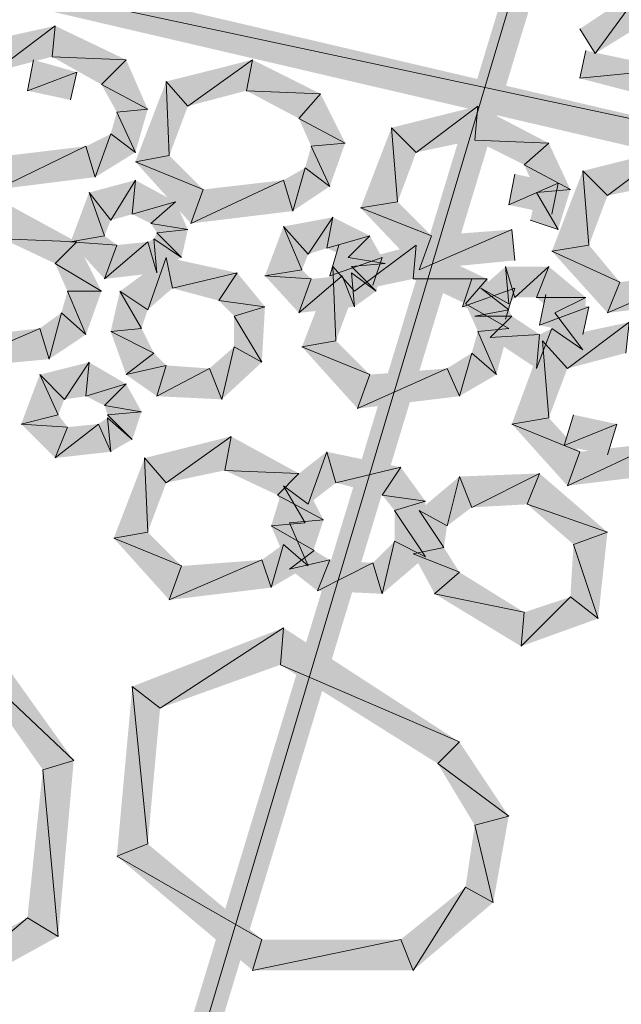
# Model space of a CAD drawing. Units: inches. Extents: x 1.37 to 9.88, y 2.99 to 10.3.
# Drawn here: x 7.01 to 7.17, y 6.81 to 7.08 of the extents above; entities that cross this region are included whole.
import ezdxf

# ---------------------------------------------------------------- set-up
doc = ezdxf.new("R2010")
doc.units = ezdxf.units.IN
doc.header["$MEASUREMENT"] = 0
doc.layers.add('Layer 1', color=7, linetype='Continuous')

msp = doc.modelspace()

# ---------------------------------------------------------------- hatches: boundary and pattern name
at = {"layer": 'Layer 1', "true_color": 0xffffff}
for points in [[(7.27333, 7.51611), (6.85583, 6.11443), (6.84833, 6.11694)], [(7.27916, 7.50777), (7.27333, 7.51611), (6.85583, 6.11443)], [(6.79249, 7.14027), (6.7825, 7.13361), (7.22667, 7.03861)], [(6.7825, 7.13361), (7.22667, 7.03861), (7.23333, 7.02861)], [(7.1625, 7.07361), (7.16667, 7.06695), (7.18, 7.08527)], [(7.16667, 7.06695), (7.18, 7.08527), (7.18416, 7.07777)], [(6.99833, 7.06944), (7.00416, 7.06194), (7.02083, 7.07445)], [(7.00416, 7.06194), (7.02083, 7.07445), (7.01999, 7.06611)], [(7.02083, 7.07445), (7.01999, 7.06611), (7.04, 7.06528)], [(7.01999, 7.06611), (7.04, 7.06528), (7.03333, 7.05861)], [(7.1875, 7.06277), (7.1625, 7.06028), (7.16417, 7.06778)], [(7.015, 7.06528), (7.01333, 7.05694), (7.02667, 7.06194)], [(7.04, 7.06528), (7.03333, 7.05861), (7.04583, 7.05195)], [(7.05084, 7.05945), (7.05667, 7.05278), (7.07416, 7.06528)], [(7.05667, 7.05278), (7.07416, 7.06528), (7.0725, 7.05694)], [(7.07416, 7.06528), (7.0725, 7.05694), (7.0925, 7.05611)], [(7.01333, 7.05694), (7.02667, 7.06194), (7.025, 7.05444)], [(7.185, 7.05444), (7.1875, 7.06277), (7.1625, 7.06028)], [(7.03333, 7.05861), (7.04583, 7.05195), (7.0375, 7.05111)], [(7.04249, 7.03777), (7.05166, 7.03944), (7.05084, 7.05945)], [(7.05166, 7.03944), (7.05084, 7.05945), (7.05667, 7.05278)], [(7.0725, 7.05694), (7.0925, 7.05611), (7.08667, 7.04944)], [(7.0925, 7.05611), (7.08667, 7.04944), (7.09916, 7.04278)], [(7.11167, 7.04694), (7.11833, 7.04028), (7.135, 7.05278)], [(7.11833, 7.04028), (7.135, 7.05278), (7.13417, 7.04361)], [(7.135, 7.05278), (7.13417, 7.04361), (7.15416, 7.04278)], [(7.0375, 7.05111), (7.04249, 7.04028), (7.03583, 7.04527)], [(7.04583, 7.05195), (7.0375, 7.05111), (7.04249, 7.04028)], [(7.08667, 7.04944), (7.09916, 7.04278), (7.08999, 7.04194)], [(7.03583, 7.04527), (7.03167, 7.03361), (7.02916, 7.04194)], [(7.04249, 7.04028), (7.03583, 7.04527), (7.03167, 7.03361)], [(7.10333, 7.02528), (7.11334, 7.02695), (7.11167, 7.04694)], [(7.11334, 7.02695), (7.11167, 7.04694), (7.11833, 7.04028)], [(7.03167, 7.03361), (7.02916, 7.04194), (7.005, 7.03027)], [(7.02916, 7.04194), (7.005, 7.03027), (7.00833, 7.03944)], [(7.08999, 7.04194), (7.095, 7.03111), (7.08834, 7.03611)], [(7.09916, 7.04278), (7.08999, 7.04194), (7.095, 7.03111)], [(7.13417, 7.04361), (7.15416, 7.04278), (7.1475, 7.03695)], [(7.15416, 7.04278), (7.1475, 7.03695), (7.15999, 7.03027)], [(7.06083, 7.03027), (7.04249, 7.03777), (7.05166, 7.03944)], [(7.16333, 7.03528), (7.17, 7.02861), (7.18666, 7.04111)], [(7.17, 7.02861), (7.18666, 7.04111), (7.18583, 7.03194)], [(7.0575, 7.0211), (7.06083, 7.03027), (7.04249, 7.03777)], [(7.1475, 7.03695), (7.15999, 7.03027), (7.15084, 7.02945)], [(7.08834, 7.03611), (7.085, 7.02444), (7.08249, 7.03278)], [(7.095, 7.03111), (7.08834, 7.03611), (7.085, 7.02444)], [(7.15667, 7.03194), (7.14334, 7.02611), (7.14499, 7.03444)], [(7.155, 7.0136), (7.165, 7.01527), (7.16333, 7.03528)], [(7.165, 7.01527), (7.16333, 7.03528), (7.17, 7.02861)], [(7.03, 7.02945), (7.03583, 7.02195), (7.04249, 7.03278)], [(7.03583, 7.02195), (7.04249, 7.03278), (7.04167, 7.02361)], [(7.04249, 7.03278), (7.04167, 7.02361), (7.05333, 7.02695)], [(7.085, 7.02444), (7.08249, 7.03278), (7.0575, 7.0211)], [(7.08249, 7.03278), (7.0575, 7.0211), (7.06083, 7.03027)], [(7.155, 7.02361), (7.15667, 7.03194), (7.14334, 7.02611)], [(7.025, 7.01611), (7.03417, 7.01778), (7.03, 7.02945)], [(7.03417, 7.01778), (7.03, 7.02945), (7.03583, 7.02195)], [(7.15084, 7.02945), (7.15667, 7.01945), (7.14917, 7.02195)], [(7.15999, 7.03027), (7.15084, 7.02945), (7.15667, 7.01945)], [(7.00833, 7.02611), (7.00666, 7.01694), (7.02667, 7.01611)], [(7.04167, 7.02361), (7.05333, 7.02695), (7.04667, 7.0211)], [(7.05333, 7.02695), (7.04667, 7.0211), (7.05667, 7.01945)], [(7.1225, 7.01778), (7.10333, 7.02528), (7.11334, 7.02695)], [(7.11917, 7.00861), (7.1225, 7.01778), (7.10333, 7.02528)], [(7.04667, 7.0211), (7.05667, 7.01945), (7.04833, 7.01861)], [(7.08249, 7.02028), (7.08917, 7.01278), (7.09583, 7.02277)], [(7.08917, 7.01278), (7.09583, 7.02277), (7.09417, 7.01444)], [(7.09583, 7.02277), (7.09417, 7.01444), (7.10583, 7.01778)], [(7.04833, 7.01861), (7.055, 7.01195), (7.0475, 7.01694)], [(7.05667, 7.01945), (7.04833, 7.01861), (7.055, 7.01195)], [(7.0775, 7.00694), (7.0875, 7.00861), (7.08249, 7.02028)], [(7.0875, 7.00861), (7.08249, 7.02028), (7.08917, 7.01278)], [(7.14499, 7.01111), (7.14417, 7.01945), (7.11917, 7.00861)], [(7.14417, 7.01945), (7.11917, 7.00861), (7.1225, 7.01778)], [(7.00666, 7.01694), (7.02667, 7.01611), (7.02083, 7.01028)], [(7.02667, 7.01611), (7.02083, 7.01028), (7.03333, 7.00278)], [(7.0375, 7.01527), (7.025, 7.01611), (7.03417, 7.01778)], [(7.03417, 7.00612), (7.0375, 7.01527), (7.025, 7.01611)], [(7.04833, 7.00777), (7.04583, 7.01611), (7.03417, 7.00612)], [(7.04583, 7.01611), (7.03417, 7.00612), (7.0375, 7.01527)], [(7.0475, 7.01694), (7.04833, 7.00777), (7.04583, 7.01611)], [(7.055, 7.01195), (7.0475, 7.01694), (7.04833, 7.00777)], [(7.09417, 7.01444), (7.10583, 7.01778), (7.1, 7.01195)], [(7.09749, 7.01527), (7.095, 7.00694), (7.10917, 7.01195)], [(7.09583, 7.00944), (7.10167, 7.00278), (7.11833, 7.01527)], [(7.10583, 7.01778), (7.1, 7.01195), (7.11, 7.01028)], [(7.10167, 7.00278), (7.11833, 7.01527), (7.1175, 7.00612)], [(7.11833, 7.01527), (7.1175, 7.00612), (7.13749, 7.00612)], [(7.17333, 7.00528), (7.155, 7.0136), (7.165, 7.01527)], [(7.17, 6.99695), (7.17333, 7.00528), (7.155, 7.0136)], [(7.02083, 7.01028), (7.03333, 7.00278), (7.02417, 7.00278)], [(7.05084, 7.01195), (7.04583, 6.99778), (7.03833, 7.00278)], [(7.0525, 7.00361), (7.05084, 7.01195), (7.04583, 6.99778)], [(7.07, 7.00777), (7.0525, 7.00361), (7.05084, 7.01195)], [(7.095, 7.00694), (7.10917, 7.01195), (7.10666, 7.00445)], [(7.1, 7.01195), (7.11, 7.01028), (7.10083, 7.00944)], [(7.11, 7.01028), (7.10083, 7.00944), (7.1075, 7.00278)], [(7.065, 7.00027), (7.07, 7.00777), (7.0525, 7.00361)], [(7.0775, 6.99862), (7.065, 7.00027), (7.07, 7.00777)], [(7.08999, 7.00612), (7.0775, 7.00694), (7.0875, 7.00861)], [(7.0875, 6.98778), (7.09667, 6.98945), (7.09583, 7.00944)], [(7.09667, 6.98945), (7.09583, 7.00944), (7.10167, 7.00278)], [(7.10083, 7.00777), (7.10167, 6.99862), (7.09833, 7.00694)], [(7.10083, 7.00944), (7.1075, 7.00278), (7.10083, 7.00777)], [(7.1075, 7.00278), (7.10083, 7.00777), (7.10167, 6.99862)], [(7.1425, 7.00944), (7.14334, 6.99944), (7.13584, 7.00361)], [(7.15416, 7.00944), (7.14499, 7.00111), (7.1425, 7.00944)], [(7.14499, 7.00111), (7.1425, 7.00944), (7.14334, 6.99944)], [(7.15084, 7.00111), (7.15416, 7.00944), (7.14499, 7.00111)], [(7.16417, 7.00111), (7.15084, 7.00111), (7.15416, 7.00944)], [(7.1975, 7.00027), (7.195, 7.00777), (7.17, 6.99695)], [(7.195, 7.00777), (7.17, 6.99695), (7.17333, 7.00528)], [(7.08667, 6.99695), (7.08999, 7.00612), (7.0775, 7.00694)], [(7.10167, 6.99862), (7.09833, 7.00694), (7.08667, 6.99695)], [(7.09833, 7.00694), (7.08667, 6.99695), (7.08999, 7.00612)], [(7.1175, 7.00612), (7.13749, 7.00612), (7.13166, 6.99944)], [(7.13333, 7.00612), (7.13083, 6.99862), (7.14499, 7.00361)], [(7.13749, 7.00612), (7.13166, 6.99944), (7.14334, 6.99277)], [(7.02417, 7.00278), (7.02916, 6.99112), (7.0225, 6.99695)], [(7.03333, 7.00278), (7.02417, 7.00278), (7.02916, 6.99112)], [(7.03833, 7.00278), (7.04416, 6.99277), (7.03583, 6.99194)], [(7.04583, 6.99778), (7.03833, 7.00278), (7.04416, 6.99277)], [(7.13083, 6.99862), (7.14499, 7.00361), (7.1425, 6.99528)], [(7.13584, 7.00361), (7.14334, 6.99778), (7.13417, 6.99611)], [(7.14334, 6.99944), (7.13584, 7.00361), (7.14334, 6.99778)], [(7.15333, 7.00194), (7.15167, 6.99361), (7.165, 6.99862)], [(7.06916, 6.99611), (7.0775, 6.99862), (7.065, 7.00027)], [(7.13166, 6.99944), (7.14334, 6.99277), (7.135, 6.99194)], [(7.15583, 6.99695), (7.16417, 7.00111), (7.15084, 7.00111)], [(7.16333, 6.98694), (7.15583, 6.99695), (7.16417, 7.00111)], [(7.0225, 6.99695), (7.01917, 6.98444), (7.01667, 6.99277)], [(7.02916, 6.99112), (7.0225, 6.99695), (7.01917, 6.98444)], [(7.07666, 6.98362), (7.06916, 6.99611), (7.0775, 6.99862)], [(7.14334, 6.99778), (7.13417, 6.99611), (7.14417, 6.99611)], [(7.15167, 6.99361), (7.165, 6.99862), (7.16333, 6.99112)], [(7.155, 6.99277), (7.16333, 6.98694), (7.15583, 6.99695)], [(7.06916, 6.98778), (7.07666, 6.98362), (7.06916, 6.99611)], [(7.13417, 6.99611), (7.14417, 6.99611), (7.13833, 6.99028)], [(7.14417, 6.99611), (7.13833, 6.99028), (7.15167, 6.99112)], [(7.15249, 6.98945), (7.15917, 6.98195), (7.17584, 6.99444)], [(7.15917, 6.98195), (7.17584, 6.99444), (7.17499, 6.98611)], [(7.01917, 6.98444), (7.01667, 6.99277), (6.99166, 6.98195)], [(7.01667, 6.99277), (6.99166, 6.98195), (6.995, 6.99028)], [(7.04416, 6.99277), (7.03583, 6.99194), (7.0475, 6.98611)], [(7.03583, 6.99194), (7.0475, 6.98611), (7.04, 6.98028)], [(7.135, 6.99194), (7.14, 6.98028), (7.13333, 6.98611)], [(7.14334, 6.99277), (7.135, 6.99194), (7.14, 6.98028)], [(7.15167, 6.99112), (7.15084, 6.98195), (7.155, 6.99277)], [(7.15084, 6.98195), (7.155, 6.99277), (7.16333, 6.98694)], [(7.10583, 6.98028), (7.0875, 6.98778), (7.09667, 6.98945)], [(7.13833, 6.99028), (7.15167, 6.99112), (7.15084, 6.98195)], [(7.14417, 6.96695), (7.15416, 6.96861), (7.15249, 6.98945)], [(7.15416, 6.96861), (7.15249, 6.98945), (7.15917, 6.98195)], [(7.0475, 6.98611), (7.04, 6.98028), (7.05084, 6.98277)], [(7.0625, 6.98195), (7.06584, 6.97361), (7.06916, 6.98778)], [(7.06584, 6.97361), (7.06916, 6.98778), (7.07666, 6.98362)], [(7.1025, 6.97111), (7.10583, 6.98028), (7.0875, 6.98778)], [(7.13333, 6.98611), (7.13, 6.97445), (7.12667, 6.98195)], [(7.14, 6.98028), (7.13333, 6.98611), (7.13, 6.97445)], [(7.01667, 6.98028), (7.02333, 6.97361), (7.03, 6.98362)], [(7.02333, 6.97361), (7.03, 6.98362), (7.02916, 6.97445)], [(7.03, 6.98362), (7.02916, 6.97445), (7.04, 6.97778)], [(7.04, 6.98028), (7.05084, 6.98277), (7.04833, 6.97445)], [(7.05084, 6.98277), (7.04833, 6.97445), (7.0625, 6.98195)], [(7.04833, 6.97445), (7.0625, 6.98195), (7.06584, 6.97361)], [(7.13, 6.97445), (7.12667, 6.98195), (7.1025, 6.97111)], [(7.12667, 6.98195), (7.1025, 6.97111), (7.10583, 6.98028)], [(7.01166, 6.96695), (7.02166, 6.96944), (7.01667, 6.98028)], [(7.02166, 6.96944), (7.01667, 6.98028), (7.02333, 6.97361)], [(7.02916, 6.97445), (7.04, 6.97778), (7.03417, 6.97194)], [(7.04, 6.97778), (7.03417, 6.97194), (7.04416, 6.97028)], [(7.03417, 6.97194), (7.04416, 6.97028), (7.03499, 6.96944)], [(7.04416, 6.97028), (7.03499, 6.96944), (7.04167, 6.96278)], [(7.02417, 6.96611), (7.01166, 6.96695), (7.02166, 6.96944)], [(7.03499, 6.96861), (7.03583, 6.95945), (7.0325, 6.96695)], [(7.03499, 6.96944), (7.04167, 6.96278), (7.03499, 6.96861)], [(7.04167, 6.96278), (7.03499, 6.96861), (7.03583, 6.95945)], [(7.1625, 6.95945), (7.14417, 6.96695), (7.15416, 6.96861)], [(7.1725, 6.96695), (7.15833, 6.96111), (7.16083, 6.96944)], [(7.02083, 6.95778), (7.02417, 6.96611), (7.01166, 6.96695)], [(7.03583, 6.95945), (7.0325, 6.96695), (7.02083, 6.95778)], [(7.0325, 6.96695), (7.02083, 6.95778), (7.02417, 6.96611)], [(7.15917, 6.95028), (7.1625, 6.95945), (7.14417, 6.96695)], [(7.17, 6.9586), (7.1725, 6.96695), (7.15833, 6.96111)], [(7.045, 6.95778), (7.05084, 6.9511), (7.06833, 6.96361)], [(7.05084, 6.9511), (7.06833, 6.96361), (7.06666, 6.95444)], [(7.06833, 6.96361), (7.06666, 6.95444), (7.08667, 6.95361)], [(7.09417, 6.95945), (7.08917, 6.94527), (7.08249, 6.95028)], [(7.09667, 6.9511), (7.09417, 6.95945), (7.08917, 6.94527)], [(7.11416, 6.95528), (7.09667, 6.9511), (7.09417, 6.95945)], [(7.18666, 6.95361), (7.18416, 6.96194), (7.15917, 6.95028)], [(7.18416, 6.96194), (7.15917, 6.95028), (7.1625, 6.95945)], [(7.03666, 6.93612), (7.04583, 6.93777), (7.045, 6.95778)], [(7.04583, 6.93777), (7.045, 6.95778), (7.05084, 6.9511)], [(7.06666, 6.95444), (7.08667, 6.95361), (7.08084, 6.94778)], [(7.10917, 6.94778), (7.11416, 6.95528), (7.09667, 6.9511)], [(7.12084, 6.94611), (7.10917, 6.94778), (7.11416, 6.95528)], [(7.08667, 6.95361), (7.08084, 6.94778), (7.09333, 6.94111)], [(7.13, 6.95277), (7.12667, 6.93944), (7.11917, 6.94362)], [(7.13333, 6.94444), (7.13, 6.95277), (7.12667, 6.93944)], [(7.15167, 6.95361), (7.13333, 6.94444), (7.13, 6.95277)], [(7.14833, 6.94527), (7.15167, 6.95361), (7.13333, 6.94444)], [(7.17, 6.93777), (7.14833, 6.94527), (7.15167, 6.95361)], [(7.08249, 6.95028), (7.08834, 6.94028), (7.07917, 6.93944)], [(7.08917, 6.94527), (7.08249, 6.95028), (7.08834, 6.94028)], [(7.08084, 6.94778), (7.09333, 6.94111), (7.08416, 6.94028)], [(7.11249, 6.94362), (7.12084, 6.94611), (7.10917, 6.94778)], [(7.12084, 6.93111), (7.11249, 6.94362), (7.12084, 6.94611)], [(7.11249, 6.93528), (7.12084, 6.93111), (7.11249, 6.94362)], [(7.11917, 6.94362), (7.12583, 6.93361), (7.1175, 6.93194)], [(7.12667, 6.93944), (7.11917, 6.94362), (7.12583, 6.93361)], [(7.16083, 6.93445), (7.17, 6.93777), (7.14833, 6.94527)], [(7.09333, 6.94111), (7.08416, 6.94028), (7.08917, 6.92862)], [(7.08834, 6.94028), (7.07917, 6.93944), (7.09083, 6.93278)], [(7.07917, 6.93944), (7.09083, 6.93278), (7.08416, 6.92778)], [(7.08416, 6.94028), (7.08917, 6.92862), (7.08249, 6.93445)], [(7.055, 6.92862), (7.03666, 6.93612), (7.04583, 6.93777)], [(7.05166, 6.91945), (7.055, 6.92862), (7.03666, 6.93612)], [(7.16749, 6.91444), (7.16083, 6.93445), (7.17, 6.93777)], [(7.08249, 6.93445), (7.07917, 6.92278), (7.07666, 6.93027)], [(7.08917, 6.92862), (7.08249, 6.93445), (7.07917, 6.92278)], [(7.09083, 6.93278), (7.08416, 6.92778), (7.095, 6.93027)], [(7.10666, 6.92944), (7.10917, 6.92112), (7.11249, 6.93528)], [(7.10917, 6.92112), (7.11249, 6.93528), (7.12084, 6.93111)], [(7.12583, 6.93361), (7.1175, 6.93194), (7.13, 6.92695)], [(7.15999, 6.92027), (7.16749, 6.91444), (7.16083, 6.93445)], [(7.07917, 6.92278), (7.07666, 6.93027), (7.05166, 6.91945)], [(7.07666, 6.93027), (7.05166, 6.91945), (7.055, 6.92862)], [(7.08416, 6.92778), (7.095, 6.93027), (7.09166, 6.92194)], [(7.095, 6.93027), (7.09166, 6.92194), (7.10666, 6.92944)], [(7.1175, 6.93194), (7.13, 6.92695), (7.12333, 6.92112)], [(7.09166, 6.92194), (7.10666, 6.92944), (7.10917, 6.92112)], [(7.13, 6.92695), (7.12333, 6.92112), (7.1475, 6.91611)], [(7.12333, 6.92112), (7.1475, 6.91611), (7.14666, 6.90694)], [(7.1475, 6.91611), (7.14666, 6.90694), (7.15999, 6.92027)], [(7.14666, 6.90694), (7.15999, 6.92027), (7.16749, 6.91444)], [(7.08249, 6.91195), (7.04917, 6.89027), (7.04167, 6.8961)], [(7.08167, 6.90195), (7.08249, 6.91195), (7.04917, 6.89027)], [(7.13, 6.88112), (7.08167, 6.90195), (7.08249, 6.91195)], [(7.02584, 6.87611), (6.99584, 6.90445), (7.00083, 6.91111)], [(7.0175, 6.87362), (7.02584, 6.87611), (6.99584, 6.90445)], [(7.12416, 6.87527), (7.13, 6.88112), (7.08167, 6.90195)], [(7.04167, 6.8961), (7.04583, 6.85361), (7.0375, 6.85027)], [(7.04917, 6.89027), (7.04167, 6.8961), (7.04583, 6.85361)], [(7.14334, 6.86111), (7.12416, 6.87527), (7.13, 6.88112)], [(7.02166, 6.82861), (7.0175, 6.87362), (7.02584, 6.87611)], [(7.13417, 6.85862), (7.14334, 6.86111), (7.12416, 6.87527)], [(7.01333, 6.8336), (7.02166, 6.82861), (7.0175, 6.87362)], [(7.13916, 6.83778), (7.13417, 6.85862), (7.14334, 6.86111)], [(7.13166, 6.84195), (7.13916, 6.83778), (7.13417, 6.85862)], [(7.04583, 6.85361), (7.0375, 6.85027), (7.07666, 6.82777)], [(7.0375, 6.85027), (7.07666, 6.82777), (7.07416, 6.81944)], [(7.11416, 6.82777), (7.1175, 6.81944), (7.13166, 6.84195)], [(7.1175, 6.81944), (7.13166, 6.84195), (7.13916, 6.83778)], [(6.98166, 6.81611), (6.98083, 6.80611), (7.01333, 6.8336)], [(6.98083, 6.80611), (7.01333, 6.8336), (7.02166, 6.82861)], [(7.07666, 6.82777), (7.07416, 6.81944), (7.11416, 6.82777)], [(7.07416, 6.81944), (7.11416, 6.82777), (7.1175, 6.81944)]]:
    msp.add_hatch(color=7, dxfattribs=at).paths.add_polyline_path(points)

# ---------------------------------------------------------------- linework, layer by layer
at = {"layer": 'Layer 1', "lineweight": 0}
for points in [[(7.27333, 7.51611), (6.85583, 6.11443), (6.84833, 6.11694)], [(7.27916, 7.50777), (7.27333, 7.51611), (6.85583, 6.11443)], [(6.79249, 7.14027), (6.7825, 7.13361), (7.22667, 7.03861)], [(6.7825, 7.13361), (7.22667, 7.03861), (7.23333, 7.02861)], [(7.1625, 7.07361), (7.16667, 7.06695), (7.18, 7.08527)], [(7.16667, 7.06695), (7.18, 7.08527), (7.18416, 7.07777)], [(6.99833, 7.06944), (7.00416, 7.06194), (7.02083, 7.07445)], [(7.00416, 7.06194), (7.02083, 7.07445), (7.01999, 7.06611)], [(7.02083, 7.07445), (7.01999, 7.06611), (7.04, 7.06528)], [(7.01999, 7.06611), (7.04, 7.06528), (7.03333, 7.05861)], [(7.1875, 7.06277), (7.1625, 7.06028), (7.16417, 7.06778)], [(7.015, 7.06528), (7.01333, 7.05694), (7.02667, 7.06194)], [(7.04, 7.06528), (7.03333, 7.05861), (7.04583, 7.05195)], [(7.05084, 7.05945), (7.05667, 7.05278), (7.07416, 7.06528)], [(7.05667, 7.05278), (7.07416, 7.06528), (7.0725, 7.05694)], [(7.07416, 7.06528), (7.0725, 7.05694), (7.0925, 7.05611)], [(7.01333, 7.05694), (7.02667, 7.06194), (7.025, 7.05444)], [(7.185, 7.05444), (7.1875, 7.06277), (7.1625, 7.06028)], [(7.03333, 7.05861), (7.04583, 7.05195), (7.0375, 7.05111)], [(7.04249, 7.03777), (7.05166, 7.03944), (7.05084, 7.05945)], [(7.05166, 7.03944), (7.05084, 7.05945), (7.05667, 7.05278)], [(7.0725, 7.05694), (7.0925, 7.05611), (7.08667, 7.04944)], [(7.0925, 7.05611), (7.08667, 7.04944), (7.09916, 7.04278)], [(7.11167, 7.04694), (7.11833, 7.04028), (7.135, 7.05278)], [(7.11833, 7.04028), (7.135, 7.05278), (7.13417, 7.04361)], [(7.135, 7.05278), (7.13417, 7.04361), (7.15416, 7.04278)], [(7.0375, 7.05111), (7.04249, 7.04028), (7.03583, 7.04527)], [(7.04583, 7.05195), (7.0375, 7.05111), (7.04249, 7.04028)], [(7.08667, 7.04944), (7.09916, 7.04278), (7.08999, 7.04194)], [(7.03583, 7.04527), (7.03167, 7.03361), (7.02916, 7.04194)], [(7.04249, 7.04028), (7.03583, 7.04527), (7.03167, 7.03361)], [(7.10333, 7.02528), (7.11334, 7.02695), (7.11167, 7.04694)], [(7.11334, 7.02695), (7.11167, 7.04694), (7.11833, 7.04028)], [(7.03167, 7.03361), (7.02916, 7.04194), (7.005, 7.03027)], [(7.02916, 7.04194), (7.005, 7.03027), (7.00833, 7.03944)], [(7.08999, 7.04194), (7.095, 7.03111), (7.08834, 7.03611)], [(7.09916, 7.04278), (7.08999, 7.04194), (7.095, 7.03111)], [(7.13417, 7.04361), (7.15416, 7.04278), (7.1475, 7.03695)], [(7.15416, 7.04278), (7.1475, 7.03695), (7.15999, 7.03027)], [(7.06083, 7.03027), (7.04249, 7.03777), (7.05166, 7.03944)], [(7.16333, 7.03528), (7.17, 7.02861), (7.18666, 7.04111)], [(7.17, 7.02861), (7.18666, 7.04111), (7.18583, 7.03194)], [(7.0575, 7.0211), (7.06083, 7.03027), (7.04249, 7.03777)], [(7.1475, 7.03695), (7.15999, 7.03027), (7.15084, 7.02945)], [(7.08834, 7.03611), (7.085, 7.02444), (7.08249, 7.03278)], [(7.095, 7.03111), (7.08834, 7.03611), (7.085, 7.02444)], [(7.15667, 7.03194), (7.14334, 7.02611), (7.14499, 7.03444)], [(7.155, 7.0136), (7.165, 7.01527), (7.16333, 7.03528)], [(7.165, 7.01527), (7.16333, 7.03528), (7.17, 7.02861)], [(7.03, 7.02945), (7.03583, 7.02195), (7.04249, 7.03278)], [(7.03583, 7.02195), (7.04249, 7.03278), (7.04167, 7.02361)], [(7.04249, 7.03278), (7.04167, 7.02361), (7.05333, 7.02695)], [(7.085, 7.02444), (7.08249, 7.03278), (7.0575, 7.0211)], [(7.08249, 7.03278), (7.0575, 7.0211), (7.06083, 7.03027)], [(7.155, 7.02361), (7.15667, 7.03194), (7.14334, 7.02611)], [(7.025, 7.01611), (7.03417, 7.01778), (7.03, 7.02945)], [(7.03417, 7.01778), (7.03, 7.02945), (7.03583, 7.02195)], [(7.15084, 7.02945), (7.15667, 7.01945), (7.14917, 7.02195)], [(7.15999, 7.03027), (7.15084, 7.02945), (7.15667, 7.01945)], [(7.00833, 7.02611), (7.00666, 7.01694), (7.02667, 7.01611)], [(7.04167, 7.02361), (7.05333, 7.02695), (7.04667, 7.0211)], [(7.05333, 7.02695), (7.04667, 7.0211), (7.05667, 7.01945)], [(7.1225, 7.01778), (7.10333, 7.02528), (7.11334, 7.02695)], [(7.11917, 7.00861), (7.1225, 7.01778), (7.10333, 7.02528)], [(7.04667, 7.0211), (7.05667, 7.01945), (7.04833, 7.01861)], [(7.08249, 7.02028), (7.08917, 7.01278), (7.09583, 7.02277)], [(7.08917, 7.01278), (7.09583, 7.02277), (7.09417, 7.01444)], [(7.09583, 7.02277), (7.09417, 7.01444), (7.10583, 7.01778)], [(7.04833, 7.01861), (7.055, 7.01195), (7.0475, 7.01694)], [(7.05667, 7.01945), (7.04833, 7.01861), (7.055, 7.01195)], [(7.0775, 7.00694), (7.0875, 7.00861), (7.08249, 7.02028)], [(7.0875, 7.00861), (7.08249, 7.02028), (7.08917, 7.01278)], [(7.14499, 7.01111), (7.14417, 7.01945), (7.11917, 7.00861)], [(7.14417, 7.01945), (7.11917, 7.00861), (7.1225, 7.01778)], [(7.00666, 7.01694), (7.02667, 7.01611), (7.02083, 7.01028)], [(7.02667, 7.01611), (7.02083, 7.01028), (7.03333, 7.00278)], [(7.0375, 7.01527), (7.025, 7.01611), (7.03417, 7.01778)], [(7.03417, 7.00612), (7.0375, 7.01527), (7.025, 7.01611)], [(7.04833, 7.00777), (7.04583, 7.01611), (7.03417, 7.00612)], [(7.04583, 7.01611), (7.03417, 7.00612), (7.0375, 7.01527)], [(7.0475, 7.01694), (7.04833, 7.00777), (7.04583, 7.01611)], [(7.055, 7.01195), (7.0475, 7.01694), (7.04833, 7.00777)], [(7.09417, 7.01444), (7.10583, 7.01778), (7.1, 7.01195)], [(7.09749, 7.01527), (7.095, 7.00694), (7.10917, 7.01195)], [(7.09583, 7.00944), (7.10167, 7.00278), (7.11833, 7.01527)], [(7.10583, 7.01778), (7.1, 7.01195), (7.11, 7.01028)], [(7.10167, 7.00278), (7.11833, 7.01527), (7.1175, 7.00612)], [(7.11833, 7.01527), (7.1175, 7.00612), (7.13749, 7.00612)], [(7.17333, 7.00528), (7.155, 7.0136), (7.165, 7.01527)], [(7.17, 6.99695), (7.17333, 7.00528), (7.155, 7.0136)], [(7.02083, 7.01028), (7.03333, 7.00278), (7.02417, 7.00278)], [(7.05084, 7.01195), (7.04583, 6.99778), (7.03833, 7.00278)], [(7.0525, 7.00361), (7.05084, 7.01195), (7.04583, 6.99778)], [(7.07, 7.00777), (7.0525, 7.00361), (7.05084, 7.01195)], [(7.095, 7.00694), (7.10917, 7.01195), (7.10666, 7.00445)], [(7.1, 7.01195), (7.11, 7.01028), (7.10083, 7.00944)], [(7.11, 7.01028), (7.10083, 7.00944), (7.1075, 7.00278)], [(7.065, 7.00027), (7.07, 7.00777), (7.0525, 7.00361)], [(7.0775, 6.99862), (7.065, 7.00027), (7.07, 7.00777)], [(7.08999, 7.00612), (7.0775, 7.00694), (7.0875, 7.00861)], [(7.0875, 6.98778), (7.09667, 6.98945), (7.09583, 7.00944)], [(7.09667, 6.98945), (7.09583, 7.00944), (7.10167, 7.00278)], [(7.10083, 7.00777), (7.10167, 6.99862), (7.09833, 7.00694)], [(7.10083, 7.00944), (7.1075, 7.00278), (7.10083, 7.00777)], [(7.1075, 7.00278), (7.10083, 7.00777), (7.10167, 6.99862)], [(7.1425, 7.00944), (7.14334, 6.99944), (7.13584, 7.00361)], [(7.15416, 7.00944), (7.14499, 7.00111), (7.1425, 7.00944)], [(7.14499, 7.00111), (7.1425, 7.00944), (7.14334, 6.99944)], [(7.15084, 7.00111), (7.15416, 7.00944), (7.14499, 7.00111)], [(7.16417, 7.00111), (7.15084, 7.00111), (7.15416, 7.00944)], [(7.1975, 7.00027), (7.195, 7.00777), (7.17, 6.99695)], [(7.195, 7.00777), (7.17, 6.99695), (7.17333, 7.00528)], [(7.08667, 6.99695), (7.08999, 7.00612), (7.0775, 7.00694)], [(7.10167, 6.99862), (7.09833, 7.00694), (7.08667, 6.99695)], [(7.09833, 7.00694), (7.08667, 6.99695), (7.08999, 7.00612)], [(7.1175, 7.00612), (7.13749, 7.00612), (7.13166, 6.99944)], [(7.13333, 7.00612), (7.13083, 6.99862), (7.14499, 7.00361)], [(7.13749, 7.00612), (7.13166, 6.99944), (7.14334, 6.99277)], [(7.02417, 7.00278), (7.02916, 6.99112), (7.0225, 6.99695)], [(7.03333, 7.00278), (7.02417, 7.00278), (7.02916, 6.99112)], [(7.03833, 7.00278), (7.04416, 6.99277), (7.03583, 6.99194)], [(7.04583, 6.99778), (7.03833, 7.00278), (7.04416, 6.99277)], [(7.13083, 6.99862), (7.14499, 7.00361), (7.1425, 6.99528)], [(7.13584, 7.00361), (7.14334, 6.99778), (7.13417, 6.99611)], [(7.14334, 6.99944), (7.13584, 7.00361), (7.14334, 6.99778)], [(7.15333, 7.00194), (7.15167, 6.99361), (7.165, 6.99862)], [(7.06916, 6.99611), (7.0775, 6.99862), (7.065, 7.00027)], [(7.13166, 6.99944), (7.14334, 6.99277), (7.135, 6.99194)], [(7.15583, 6.99695), (7.16417, 7.00111), (7.15084, 7.00111)], [(7.16333, 6.98694), (7.15583, 6.99695), (7.16417, 7.00111)], [(7.0225, 6.99695), (7.01917, 6.98444), (7.01667, 6.99277)], [(7.02916, 6.99112), (7.0225, 6.99695), (7.01917, 6.98444)], [(7.07666, 6.98362), (7.06916, 6.99611), (7.0775, 6.99862)], [(7.14334, 6.99778), (7.13417, 6.99611), (7.14417, 6.99611)], [(7.15167, 6.99361), (7.165, 6.99862), (7.16333, 6.99112)], [(7.155, 6.99277), (7.16333, 6.98694), (7.15583, 6.99695)], [(7.06916, 6.98778), (7.07666, 6.98362), (7.06916, 6.99611)], [(7.13417, 6.99611), (7.14417, 6.99611), (7.13833, 6.99028)], [(7.14417, 6.99611), (7.13833, 6.99028), (7.15167, 6.99112)], [(7.15249, 6.98945), (7.15917, 6.98195), (7.17584, 6.99444)], [(7.15917, 6.98195), (7.17584, 6.99444), (7.17499, 6.98611)], [(7.01917, 6.98444), (7.01667, 6.99277), (6.99166, 6.98195)], [(7.01667, 6.99277), (6.99166, 6.98195), (6.995, 6.99028)], [(7.04416, 6.99277), (7.03583, 6.99194), (7.0475, 6.98611)], [(7.03583, 6.99194), (7.0475, 6.98611), (7.04, 6.98028)], [(7.135, 6.99194), (7.14, 6.98028), (7.13333, 6.98611)], [(7.14334, 6.99277), (7.135, 6.99194), (7.14, 6.98028)], [(7.15167, 6.99112), (7.15084, 6.98195), (7.155, 6.99277)], [(7.15084, 6.98195), (7.155, 6.99277), (7.16333, 6.98694)], [(7.10583, 6.98028), (7.0875, 6.98778), (7.09667, 6.98945)], [(7.13833, 6.99028), (7.15167, 6.99112), (7.15084, 6.98195)], [(7.14417, 6.96695), (7.15416, 6.96861), (7.15249, 6.98945)], [(7.15416, 6.96861), (7.15249, 6.98945), (7.15917, 6.98195)], [(7.0475, 6.98611), (7.04, 6.98028), (7.05084, 6.98277)], [(7.0625, 6.98195), (7.06584, 6.97361), (7.06916, 6.98778)], [(7.06584, 6.97361), (7.06916, 6.98778), (7.07666, 6.98362)], [(7.1025, 6.97111), (7.10583, 6.98028), (7.0875, 6.98778)], [(7.13333, 6.98611), (7.13, 6.97445), (7.12667, 6.98195)], [(7.14, 6.98028), (7.13333, 6.98611), (7.13, 6.97445)], [(7.01667, 6.98028), (7.02333, 6.97361), (7.03, 6.98362)], [(7.02333, 6.97361), (7.03, 6.98362), (7.02916, 6.97445)], [(7.03, 6.98362), (7.02916, 6.97445), (7.04, 6.97778)], [(7.04, 6.98028), (7.05084, 6.98277), (7.04833, 6.97445)], [(7.05084, 6.98277), (7.04833, 6.97445), (7.0625, 6.98195)], [(7.04833, 6.97445), (7.0625, 6.98195), (7.06584, 6.97361)], [(7.13, 6.97445), (7.12667, 6.98195), (7.1025, 6.97111)], [(7.12667, 6.98195), (7.1025, 6.97111), (7.10583, 6.98028)], [(7.01166, 6.96695), (7.02166, 6.96944), (7.01667, 6.98028)], [(7.02166, 6.96944), (7.01667, 6.98028), (7.02333, 6.97361)], [(7.02916, 6.97445), (7.04, 6.97778), (7.03417, 6.97194)], [(7.04, 6.97778), (7.03417, 6.97194), (7.04416, 6.97028)], [(7.03417, 6.97194), (7.04416, 6.97028), (7.03499, 6.96944)], [(7.04416, 6.97028), (7.03499, 6.96944), (7.04167, 6.96278)], [(7.02417, 6.96611), (7.01166, 6.96695), (7.02166, 6.96944)], [(7.03499, 6.96861), (7.03583, 6.95945), (7.0325, 6.96695)], [(7.03499, 6.96944), (7.04167, 6.96278), (7.03499, 6.96861)], [(7.04167, 6.96278), (7.03499, 6.96861), (7.03583, 6.95945)], [(7.1625, 6.95945), (7.14417, 6.96695), (7.15416, 6.96861)], [(7.1725, 6.96695), (7.15833, 6.96111), (7.16083, 6.96944)], [(7.02083, 6.95778), (7.02417, 6.96611), (7.01166, 6.96695)], [(7.03583, 6.95945), (7.0325, 6.96695), (7.02083, 6.95778)], [(7.0325, 6.96695), (7.02083, 6.95778), (7.02417, 6.96611)], [(7.15917, 6.95028), (7.1625, 6.95945), (7.14417, 6.96695)], [(7.17, 6.9586), (7.1725, 6.96695), (7.15833, 6.96111)], [(7.045, 6.95778), (7.05084, 6.9511), (7.06833, 6.96361)], [(7.05084, 6.9511), (7.06833, 6.96361), (7.06666, 6.95444)], [(7.06833, 6.96361), (7.06666, 6.95444), (7.08667, 6.95361)], [(7.09417, 6.95945), (7.08917, 6.94527), (7.08249, 6.95028)], [(7.09667, 6.9511), (7.09417, 6.95945), (7.08917, 6.94527)], [(7.11416, 6.95528), (7.09667, 6.9511), (7.09417, 6.95945)], [(7.18666, 6.95361), (7.18416, 6.96194), (7.15917, 6.95028)], [(7.18416, 6.96194), (7.15917, 6.95028), (7.1625, 6.95945)], [(7.03666, 6.93612), (7.04583, 6.93777), (7.045, 6.95778)], [(7.04583, 6.93777), (7.045, 6.95778), (7.05084, 6.9511)], [(7.06666, 6.95444), (7.08667, 6.95361), (7.08084, 6.94778)], [(7.10917, 6.94778), (7.11416, 6.95528), (7.09667, 6.9511)], [(7.12084, 6.94611), (7.10917, 6.94778), (7.11416, 6.95528)], [(7.08667, 6.95361), (7.08084, 6.94778), (7.09333, 6.94111)], [(7.13, 6.95277), (7.12667, 6.93944), (7.11917, 6.94362)], [(7.13333, 6.94444), (7.13, 6.95277), (7.12667, 6.93944)], [(7.15167, 6.95361), (7.13333, 6.94444), (7.13, 6.95277)], [(7.14833, 6.94527), (7.15167, 6.95361), (7.13333, 6.94444)], [(7.17, 6.93777), (7.14833, 6.94527), (7.15167, 6.95361)], [(7.08249, 6.95028), (7.08834, 6.94028), (7.07917, 6.93944)], [(7.08917, 6.94527), (7.08249, 6.95028), (7.08834, 6.94028)], [(7.08084, 6.94778), (7.09333, 6.94111), (7.08416, 6.94028)], [(7.11249, 6.94362), (7.12084, 6.94611), (7.10917, 6.94778)], [(7.12084, 6.93111), (7.11249, 6.94362), (7.12084, 6.94611)], [(7.11249, 6.93528), (7.12084, 6.93111), (7.11249, 6.94362)], [(7.11917, 6.94362), (7.12583, 6.93361), (7.1175, 6.93194)], [(7.12667, 6.93944), (7.11917, 6.94362), (7.12583, 6.93361)], [(7.16083, 6.93445), (7.17, 6.93777), (7.14833, 6.94527)], [(7.09333, 6.94111), (7.08416, 6.94028), (7.08917, 6.92862)], [(7.08834, 6.94028), (7.07917, 6.93944), (7.09083, 6.93278)], [(7.07917, 6.93944), (7.09083, 6.93278), (7.08416, 6.92778)], [(7.08416, 6.94028), (7.08917, 6.92862), (7.08249, 6.93445)], [(7.055, 6.92862), (7.03666, 6.93612), (7.04583, 6.93777)], [(7.05166, 6.91945), (7.055, 6.92862), (7.03666, 6.93612)], [(7.16749, 6.91444), (7.16083, 6.93445), (7.17, 6.93777)], [(7.08249, 6.93445), (7.07917, 6.92278), (7.07666, 6.93027)], [(7.08917, 6.92862), (7.08249, 6.93445), (7.07917, 6.92278)], [(7.09083, 6.93278), (7.08416, 6.92778), (7.095, 6.93027)], [(7.10666, 6.92944), (7.10917, 6.92112), (7.11249, 6.93528)], [(7.10917, 6.92112), (7.11249, 6.93528), (7.12084, 6.93111)], [(7.12583, 6.93361), (7.1175, 6.93194), (7.13, 6.92695)], [(7.15999, 6.92027), (7.16749, 6.91444), (7.16083, 6.93445)], [(7.07917, 6.92278), (7.07666, 6.93027), (7.05166, 6.91945)], [(7.07666, 6.93027), (7.05166, 6.91945), (7.055, 6.92862)], [(7.08416, 6.92778), (7.095, 6.93027), (7.09166, 6.92194)], [(7.095, 6.93027), (7.09166, 6.92194), (7.10666, 6.92944)], [(7.1175, 6.93194), (7.13, 6.92695), (7.12333, 6.92112)], [(7.09166, 6.92194), (7.10666, 6.92944), (7.10917, 6.92112)], [(7.13, 6.92695), (7.12333, 6.92112), (7.1475, 6.91611)], [(7.12333, 6.92112), (7.1475, 6.91611), (7.14666, 6.90694)], [(7.1475, 6.91611), (7.14666, 6.90694), (7.15999, 6.92027)], [(7.14666, 6.90694), (7.15999, 6.92027), (7.16749, 6.91444)], [(7.08249, 6.91195), (7.04917, 6.89027), (7.04167, 6.8961)], [(7.08167, 6.90195), (7.08249, 6.91195), (7.04917, 6.89027)], [(7.13, 6.88112), (7.08167, 6.90195), (7.08249, 6.91195)], [(7.02584, 6.87611), (6.99584, 6.90445), (7.00083, 6.91111)], [(7.0175, 6.87362), (7.02584, 6.87611), (6.99584, 6.90445)], [(7.12416, 6.87527), (7.13, 6.88112), (7.08167, 6.90195)], [(7.04167, 6.8961), (7.04583, 6.85361), (7.0375, 6.85027)], [(7.04917, 6.89027), (7.04167, 6.8961), (7.04583, 6.85361)], [(7.14334, 6.86111), (7.12416, 6.87527), (7.13, 6.88112)], [(7.02166, 6.82861), (7.0175, 6.87362), (7.02584, 6.87611)], [(7.13417, 6.85862), (7.14334, 6.86111), (7.12416, 6.87527)], [(7.01333, 6.8336), (7.02166, 6.82861), (7.0175, 6.87362)], [(7.13916, 6.83778), (7.13417, 6.85862), (7.14334, 6.86111)], [(7.13166, 6.84195), (7.13916, 6.83778), (7.13417, 6.85862)], [(7.04583, 6.85361), (7.0375, 6.85027), (7.07666, 6.82777)], [(7.0375, 6.85027), (7.07666, 6.82777), (7.07416, 6.81944)], [(7.11416, 6.82777), (7.1175, 6.81944), (7.13166, 6.84195)], [(7.1175, 6.81944), (7.13166, 6.84195), (7.13916, 6.83778)], [(6.98166, 6.81611), (6.98083, 6.80611), (7.01333, 6.8336)], [(6.98083, 6.80611), (7.01333, 6.8336), (7.02166, 6.82861)], [(7.07666, 6.82777), (7.07416, 6.81944), (7.11416, 6.82777)], [(7.07416, 6.81944), (7.11416, 6.82777), (7.1175, 6.81944)]]:
    msp.add_lwpolyline(points, dxfattribs=at)

doc.saveas('drawing.dxf')
